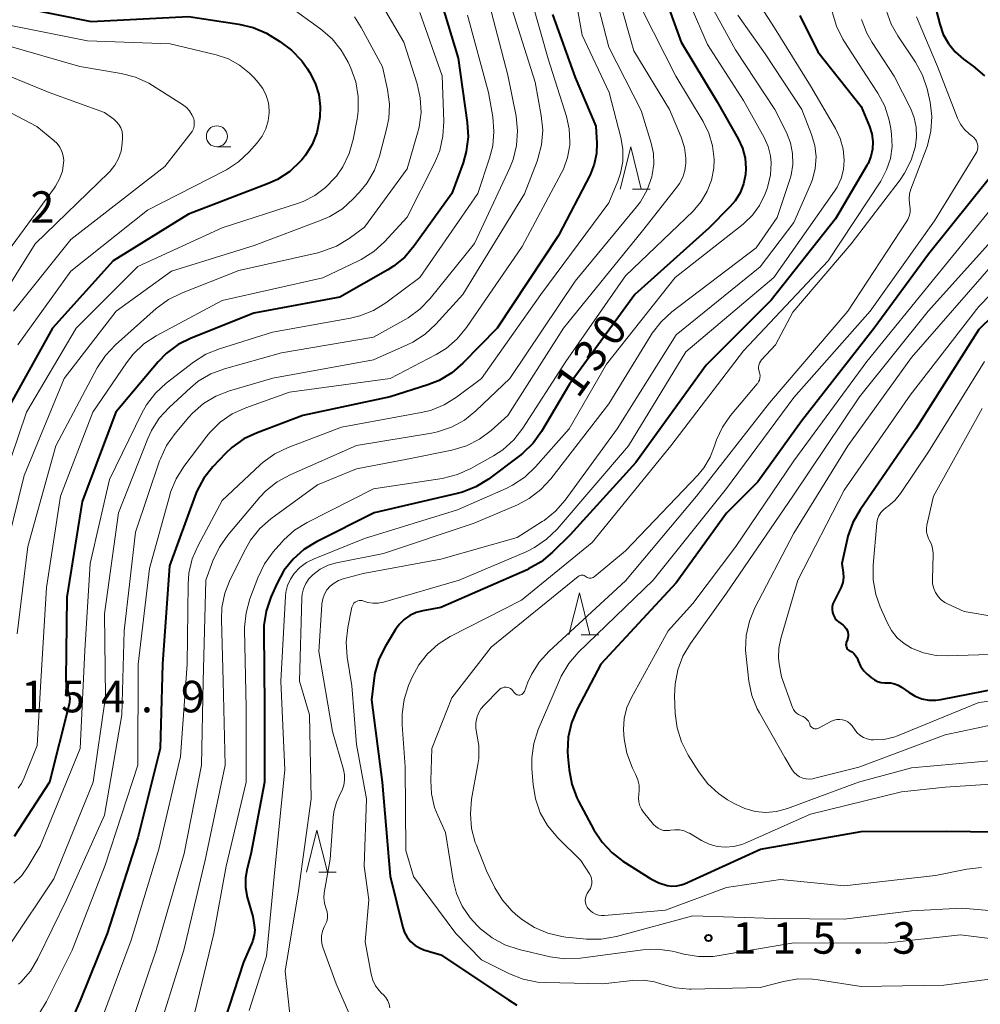
# Model space of a CAD drawing. Units: metres. Extents: x -72002 to -70000, y 28500 to 30000.
# Drawn here: x -71455 to -71341, y 29383 to 29500 of the extents above; entities that cross this region are included whole.
import ezdxf

# ---------------------------------------------------------------- set-up
doc = ezdxf.new("R2010")
doc.units = ezdxf.units.M
for name, color, linetype, lineweight in [('633100_広葉樹林', 7, 'Continuous', 13), ('633200_針葉樹林', 7, 'Continuous', 13), ('710100_等高線(計曲線)', 7, 'Continuous', 40), ('710200_等高線(主曲線)', 7, 'Continuous', 13), ('731200_図化機測定による標高点', 7, 'Continuous', 40)]:
    doc.layers.add(name, color=color, linetype=linetype, lineweight=lineweight)
doc.styles.add('Style-WORKING', font='MS Gothic.ttf')

msp = doc.modelspace()

# ---------------------------------------------------------------- linework, layer by layer
at = {"layer": '633100_広葉樹林', "linetype": 'Continuous', "lineweight": 13}
msp.add_line((-71431.62, 29484.55), (-71429.95, 29484.55), dxfattribs=at)
msp.add_circle((-71431.62, 29485.8), 1.25, dxfattribs=at)
at = {"layer": '633200_針葉樹林', "linetype": 'Continuous', "lineweight": 13}
for p, q in [((-71382.18, 29479.53), (-71380.1, 29479.53)), ((-71388.29, 29426.5), (-71386.21, 29426.5)), ((-71419.5, 29398.28), (-71417.42, 29398.28))]:
    msp.add_line(p, q, dxfattribs=at)
at = {"layer": '633200_針葉樹林', "linetype": 'Continuous', "lineweight": 13, "flags": 128}
for points in [[(-71383.64, 29479.53), (-71382.39, 29484.53), (-71381.14, 29479.53)], [(-71389.75, 29426.5), (-71388.5, 29431.5), (-71387.25, 29426.5)], [(-71420.96, 29398.28), (-71419.71, 29403.28), (-71418.46, 29398.28)]]:
    msp.add_lwpolyline(points, dxfattribs=at)
at = {"layer": '710100_等高線(計曲線)', "linetype": 'Continuous', "lineweight": 40, "flags": 128}
for points, elevation in [([(-71340.38, 29522.95), (-71340.84, 29521.27), (-71341.58, 29519.69), (-71341.81, 29519.33), (-71344.4, 29515.3), (-71345.21, 29513.76), (-71345.74, 29512.1), (-71345.98, 29510.27), (-71346.29, 29501.71), (-71345.65, 29499.12), (-71345.23, 29497.92), (-71344.62, 29496.82), (-71343.82, 29495.83), (-71342.83, 29494.98), (-71341.66, 29494.14), (-71340.34, 29493)], 110), ([(-71459.16, 29515), (-71452.01, 29511.99), (-71444.81, 29510.83), (-71443.07, 29510.7), (-71441.2, 29510.9), (-71431, 29512.99), (-71426.66, 29514.57), (-71424.98, 29515.02), (-71423.24, 29515.17), (-71422.68, 29515.15), (-71419.01, 29514.94), (-71417.29, 29514.69), (-71415.63, 29514.15), (-71415.19, 29513.94), (-71412.19, 29512.48), (-71410.7, 29511.58), (-71409.39, 29510.43), (-71408.29, 29509.07), (-71407.56, 29507.79), (-71405.28, 29503), (-71402.92, 29495.08), (-71401.84, 29487.46), (-71401.75, 29485.72), (-71401.96, 29483.99)], 150), ([(-71378.14, 29501.79), (-71376.39, 29497), (-71372.11, 29489.89), (-71369.61, 29485.48), (-71369.1, 29484.38), (-71368.8, 29483.2), (-71368.7, 29481.99), (-71368.74, 29481.26), (-71368.97, 29480.15), (-71369.38, 29479.09), (-71369.97, 29478.13), (-71370.6, 29477.4), (-71373.11, 29474.89), (-71381.91, 29467), (-71389.66, 29456.34), (-71393, 29450.71), (-71394.01, 29449.3), (-71395.26, 29448.08), (-71395.61, 29447.81), (-71399.32, 29445.03), (-71400.8, 29444.11), (-71402.42, 29443.47), (-71403.05, 29443.3), (-71412.93, 29441), (-71419.77, 29437.58)], 130), ([(-71455, 29501.17), (-71446.56, 29499.44), (-71435, 29500.04), (-71429.01, 29499.15), (-71427.31, 29498.74), (-71425.72, 29498.05), (-71425.27, 29497.79), (-71424.13, 29497.09), (-71422.73, 29496.06), (-71421.53, 29494.79), (-71420.88, 29493.88), (-71420.59, 29493.41), (-71419.94, 29492.14), (-71419.51, 29490.77), (-71419.34, 29489.35), (-71419.39, 29488.07), (-71419.44, 29487.66), (-71419.74, 29486.2), (-71420.29, 29484.82), (-71421.08, 29483.55), (-71421.53, 29483), (-71421.68, 29482.83), (-71422.94, 29481.63), (-71424.4, 29480.67), (-71425.59, 29480.13), (-71435, 29476.53), (-71443.94, 29471), (-71451.15, 29463), (-71456.72, 29453)], 160), ([(-71391.72, 29500.28), (-71389, 29492.8), (-71386.56, 29487), (-71386.44, 29485), (-71386.47, 29483.74), (-71386.73, 29482.5), (-71387.24, 29481.22), (-71391, 29473.99), (-71398.27, 29463), (-71402.36, 29458.8), (-71403.68, 29457.66), (-71405.18, 29456.77), (-71406.51, 29456.24)], 140), ([(-71362.28, 29500.15), (-71360.14, 29495.86), (-71355, 29489.35), (-71354, 29486.96), (-71353.72, 29486.1)], 120), ([(-71353.72, 29486.1), (-71353.6, 29485.2), (-71353.64, 29484.29), (-71353.83, 29483.41), (-71354.17, 29482.57), (-71354.31, 29482.33), (-71358.03, 29475.97), (-71365.7, 29466.3), (-71373.42, 29458.58), (-71381.8, 29447), (-71389.59, 29438.41), (-71391.7, 29436.32), (-71393.03, 29435.2), (-71394.55, 29434.34), (-71394.73, 29434.25), (-71405, 29429.76), (-71407.12, 29429.38), (-71407.92, 29429.16), (-71408.68, 29428.81), (-71409.36, 29428.33), (-71409.94, 29427.74), (-71410.36, 29427.16), (-71411.57, 29425.17), (-71412.34, 29423.61), (-71412.83, 29421.93), (-71412.96, 29421.09), (-71413.22, 29418.78), (-71411.95, 29409), (-71411, 29397.79), (-71409.5, 29391.71), (-71409.29, 29391.1), (-71408.98, 29390.54), (-71408.57, 29390.03), (-71408.09, 29389.61), (-71407.53, 29389.27), (-71407, 29389.06), (-71405, 29388.44), (-71396.92, 29383.08), (-71395.96, 29382.46)], 120), ([(-71401.96, 29483.99), (-71402.34, 29482.66), (-71403.66, 29479), (-71408.15, 29472.76), (-71409.28, 29471.44), (-71410.63, 29470.34), (-71411.29, 29469.92), (-71417, 29466.65), (-71427.22, 29464.78), (-71434.68, 29461.81), (-71436.23, 29461.02), (-71437.63, 29459.98), (-71438.61, 29458.97), (-71443.64, 29453), (-71447.63, 29442.37), (-71449.47, 29431), (-71449.58, 29421.18), (-71449.53, 29420.53), (-71449.36, 29419.9), (-71449.29, 29419.71), (-71449.17, 29419.32), (-71449.12, 29418.92), (-71449.14, 29418.52), (-71449.19, 29418.26), (-71451.54, 29409), (-71455.71, 29402.51)], 150), ([(-71339.27, 29481.4), (-71347, 29471.78), (-71353.44, 29463)], 110), ([(-71332.65, 29471), (-71341, 29462.82), (-71348.49, 29451), (-71355.12, 29441.39), (-71355.98, 29439.87), (-71356.56, 29438.23), (-71356.66, 29437.83), (-71357.27, 29435), (-71357.14, 29433.94), (-71357.11, 29433.34), (-71357.19, 29432.74), (-71357.37, 29432.17), (-71357.49, 29431.92), (-71358.22, 29430.51), (-71358.35, 29430.19), (-71358.42, 29429.85), (-71358.44, 29429.51), (-71358.39, 29429.17), (-71358.29, 29428.84), (-71358.13, 29428.53), (-71357.92, 29428.26), (-71357.66, 29428.03), (-71357.62, 29428), (-71357.15, 29427.66), (-71356.96, 29427.49), (-71356.79, 29427.28), (-71356.67, 29427.06), (-71356.58, 29426.81), (-71356.54, 29426.56), (-71356.55, 29426.3), (-71356.6, 29426.04), (-71356.62, 29425.95), (-71356.76, 29425.58), (-71356.79, 29425.45), (-71356.8, 29425.31), (-71356.79, 29425.18)], 100), ([(-71353.44, 29463), (-71362.07, 29451.93), (-71367.29, 29444.71), (-71371.02, 29440.98), (-71377, 29432.68), (-71385.97, 29423), (-71388.78, 29417.65), (-71389.45, 29416.04), (-71389.84, 29414.34), (-71389.92, 29412.6), (-71389.88, 29412.03), (-71389.73, 29410.46), (-71389.41, 29408.74), (-71388.79, 29407.11), (-71388.59, 29406.71), (-71386.77, 29403.31), (-71385.81, 29401.85), (-71384.62, 29400.58), (-71383.32, 29399.59), (-71380, 29397.48), (-71379.07, 29397), (-71378.05, 29396.68), (-71377.49, 29396.61), (-71376.92, 29396.64), (-71376.38, 29396.76), (-71376.02, 29396.9), (-71366.97, 29401.03), (-71355, 29403.11), (-71344.86, 29403.14), (-71333.46, 29403)], 110), ([(-71406.51, 29456.24), (-71411, 29454.82), (-71421.4, 29452.6), (-71426.84, 29450.55), (-71428.41, 29449.8), (-71429.83, 29448.79), (-71430.59, 29448.07), (-71432.08, 29446.49), (-71433.16, 29445.13), (-71433.99, 29443.59), (-71434.2, 29443.08), (-71437.27, 29434.73), (-71438.08, 29423), (-71438.36, 29413), (-71441, 29402.37), (-71444.66, 29391), (-71447.86, 29383), (-71451.67, 29374.33)], 140), ([(-71419.77, 29437.58), (-71421.26, 29436.66), (-71422.56, 29435.51), (-71423.65, 29434.14), (-71424.45, 29432.66), (-71425.2, 29430.97), (-71425.76, 29429.32), (-71426.02, 29427.6), (-71426.04, 29426.85), (-71425.96, 29418.04), (-71425.95, 29409), (-71427.58, 29400.42), (-71428.03, 29398.71), (-71428.22, 29397.6), (-71428.22, 29396.47), (-71428, 29395.3), (-71427.35, 29393), (-71427.17, 29391.99), (-71427.12, 29391.39), (-71427.18, 29390.78), (-71427.34, 29390.19), (-71427.4, 29390.04), (-71428.44, 29387.56), (-71431.92, 29377)], 130), ([(-71356.79, 29425.18), (-71356.75, 29425.05), (-71356.7, 29424.93), (-71356.62, 29424.82), (-71356.52, 29424.72), (-71356.41, 29424.64), (-71356.34, 29424.61), (-71356.08, 29424.47), (-71355.85, 29424.28), (-71355.65, 29424.05), (-71355.5, 29423.8), (-71355.43, 29423.64), (-71355.34, 29423.4), (-71355.05, 29422.79), (-71354.66, 29422.24), (-71354.27, 29421.84), (-71353.75, 29421.39), (-71353.41, 29421.14), (-71353.03, 29420.95), (-71352.63, 29420.84), (-71352.21, 29420.79), (-71352, 29420.79), (-71351.51, 29420.78), (-71351.03, 29420.69), (-71350.58, 29420.51), (-71350.19, 29420.27), (-71349.29, 29419.64), (-71348.56, 29419.2), (-71347.77, 29418.9), (-71346.94, 29418.75), (-71346.09, 29418.74), (-71345.53, 29418.81), (-71337, 29420.47)], 100)]:
    msp.add_lwpolyline(points, dxfattribs=dict(at, elevation=elevation))
at = {"layer": '710200_等高線(主曲線)', "linetype": 'Continuous', "lineweight": 13, "flags": 128}
for points, elevation in [([(-71389.26, 29503.84), (-71388.18, 29497.82), (-71384.97, 29491), (-71383.58, 29485.67), (-71383.34, 29484.26), (-71383.35, 29482.82), (-71383.61, 29481.41), (-71383.94, 29480.45), (-71385, 29477.9), (-71393.07, 29467), (-71400.13, 29457), (-71403.12, 29454.77), (-71404.6, 29453.85), (-71406.22, 29453.2), (-71407.31, 29452.94), (-71416.79, 29451.21), (-71423.14, 29448.8), (-71424.71, 29448.05), (-71426.13, 29447.03), (-71426.45, 29446.74), (-71431, 29442.47), (-71433.86, 29437.14), (-71434.55, 29435.53), (-71434.95, 29433.84), (-71435.05, 29432.52), (-71435.17, 29423), (-71435.96, 29412.04), (-71438.53, 29401), (-71441.81, 29390.19)], 138), ([(-71399.47, 29502.53), (-71397, 29493.09), (-71396.04, 29488.19), (-71395.85, 29486.46), (-71395.97, 29484.72), (-71396.39, 29483.03), (-71396.78, 29482.05), (-71400.96, 29473.04), (-71406.25, 29466.5), (-71407.46, 29465.24), (-71408.87, 29464.22), (-71409.14, 29464.06), (-71413, 29461.9), (-71423.94, 29460.06), (-71430.7, 29458.16), (-71432.33, 29457.55), (-71433.83, 29456.66), (-71434.76, 29455.9), (-71437.3, 29453.56), (-71438.47, 29452.28), (-71439.41, 29450.8), (-71439.84, 29449.85), (-71443.31, 29441), (-71444.99, 29429.01), (-71444.87, 29419.13), (-71446.33, 29409), (-71451, 29397.49), (-71456.19, 29389.7)], 146), ([(-71412.59, 29502.49), (-71409.39, 29497), (-71407.81, 29492.06), (-71407.43, 29490.36), (-71407.34, 29488.62), (-71407.56, 29486.89), (-71407.75, 29486.18), (-71409, 29481.94), (-71414.07, 29475), (-71415.9, 29473.65), (-71417.39, 29472.75), (-71419.01, 29472.12), (-71419.62, 29471.96), (-71429, 29469.85), (-71435.83, 29467.16), (-71437.39, 29466.38), (-71438.83, 29465.32), (-71443.68, 29460.99), (-71444.87, 29459.72), (-71445.84, 29458.25), (-71450.79, 29449), (-71454.09, 29437), (-71455.37, 29426.63)], 154), ([(-71394.1, 29501.72), (-71392.2, 29495), (-71390.03, 29488.17), (-71389.7, 29486.67), (-71389.63, 29485.13), (-71389.65, 29484.75), (-71389.9, 29483.29), (-71390.41, 29481.89), (-71390.63, 29481.45), (-71395.32, 29472.68), (-71401.92, 29463.06), (-71403.03, 29461.71), (-71404.36, 29460.58), (-71405.54, 29459.85), (-71411, 29457), (-71423, 29455.36), (-71428.19, 29453.51), (-71429.78, 29452.79), (-71431.21, 29451.8), (-71432.46, 29450.58), (-71432.8, 29450.15), (-71435.54, 29446.54), (-71436.47, 29445.07), (-71437.13, 29443.46), (-71437.22, 29443.13)], 142), ([(-71383.83, 29502.32), (-71382.04, 29495.96), (-71377.77, 29489), (-71376.4, 29485.7), (-71376.02, 29484.47), (-71375.85, 29483.2), (-71375.85, 29482.61), (-71375.96, 29481.75), (-71376.21, 29480.93), (-71376.6, 29480.17), (-71376.9, 29479.74), (-71381, 29474.55), (-71390.38, 29463), (-71397, 29452.6), (-71399.01, 29450.8), (-71400.39, 29449.77), (-71401.93, 29448.99), (-71403.67, 29448.47), (-71409, 29447.41), (-71415, 29446.27), (-71419.64, 29444.36), (-71425.19, 29440.29), (-71426.5, 29439.14), (-71427.6, 29437.78), (-71428.22, 29436.7), (-71430.03, 29433.09), (-71430.67, 29431.47), (-71431.02, 29429.76), (-71431.08, 29428.35), (-71430.88, 29421), (-71430.62, 29411), (-71433, 29399.69), (-71435.56, 29389)], 134), ([(-71375.38, 29501.57), (-71373.28, 29496.72), (-71369, 29490.06), (-71366.54, 29485.67), (-71366.06, 29484.6), (-71365.77, 29483.47), (-71365.69, 29482.63), (-71365.76, 29481.23), (-71366.08, 29479.86), (-71366.21, 29479.48), (-71366.44, 29478.87), (-71367.07, 29477.59), (-71367.9, 29476.43), (-71368.93, 29475.43), (-71369.04, 29475.34), (-71377.13, 29469), (-71385.29, 29458.71), (-71389.73, 29451), (-71393.73, 29446.47), (-71394.99, 29445.27), (-71396.44, 29444.3), (-71397.22, 29443.92), (-71403, 29441.39), (-71414.05, 29437.95), (-71420.05, 29435.56), (-71420.95, 29435.11), (-71421.76, 29434.51), (-71422.42, 29433.81), (-71422.88, 29433.13), (-71423.21, 29432.37), (-71423.41, 29431.57), (-71423.46, 29431.11), (-71424, 29421), (-71423.55, 29410.45), (-71424.69, 29399), (-71425.73, 29388.27), (-71427.76, 29381.81)], 128), ([(-71367.31, 29501.85), (-71365.31, 29498.69), (-71361, 29491.81), (-71358.04, 29486.74), (-71357.48, 29485.55), (-71357.13, 29484.28), (-71357.01, 29482.96), (-71357.1, 29481.85), (-71357.38, 29480.78), (-71357.85, 29479.77), (-71358.17, 29479.27), (-71365.39, 29469), (-71375.85, 29460.15), (-71382.68, 29449), (-71391.16, 29439.09), (-71392.41, 29437.87), (-71393.85, 29436.89), (-71394.84, 29436.39), (-71402.81, 29433), (-71411.8, 29430.41), (-71412.42, 29430.29), (-71413.05, 29430.28), (-71413.67, 29430.37), (-71414.15, 29430.53), (-71414.33, 29430.59), (-71414.51, 29430.61)], 122), ([(-71386.54, 29502.44), (-71385, 29496.41), (-71381.15, 29488.85), (-71379.96, 29484.98), (-71379.7, 29483.74), (-71379.65, 29482.48)], 136), ([(-71422.25, 29500.72), (-71419.24, 29498.54), (-71417.92, 29497.4), (-71416.82, 29496.05), (-71416.01, 29494.62), (-71415.69, 29493.91), (-71415.1, 29492.27), (-71414.81, 29490.55), (-71414.82, 29488.81), (-71414.95, 29487.85), (-71415.42, 29485.42), (-71415.89, 29483.74), (-71416.65, 29482.17), (-71417.41, 29481.07), (-71417.59, 29480.85), (-71418.68, 29479.71), (-71419.95, 29478.76), (-71421.36, 29478.06), (-71421.91, 29477.86), (-71431, 29474.93), (-71441, 29470.31), (-71448.35, 29463), (-71454.26, 29453), (-71458.03, 29441.97)], 158), ([(-71396.55, 29501), (-71393.77, 29492.23), (-71393.04, 29488.28), (-71392.87, 29486.54), (-71393.01, 29484.8), (-71393.44, 29483.11), (-71393.54, 29482.83), (-71395.05, 29478.95), (-71402.37, 29467), (-71405.56, 29463.45), (-71406.84, 29462.26), (-71408.3, 29461.31), (-71408.97, 29460.98), (-71413, 29459.2), (-71424.98, 29457.02), (-71430.1, 29455.54), (-71431.73, 29454.91), (-71433.22, 29454.01), (-71434.53, 29452.86), (-71434.95, 29452.39), (-71436.59, 29450.46), (-71437.6, 29449.04), (-71438.34, 29447.46), (-71438.44, 29447.19), (-71441.3, 29438.7), (-71442.66, 29427), (-71442.93, 29417), (-71445, 29405.04), (-71449.52, 29395), (-71452.9, 29388.01), (-71453.79, 29386.52), (-71454.93, 29385.2), (-71455.2, 29384.94)], 144), ([(-71381, 29500.77), (-71377.05, 29492.95), (-71373.79, 29487.58), (-71373.1, 29486.16), (-71372.66, 29484.65), (-71372.48, 29483.09), (-71372.53, 29482), (-71372.79, 29480.6), (-71373.29, 29479.27), (-71374.02, 29478.04), (-71374.99, 29476.91), (-71383, 29469.21), (-71390.1, 29459), (-71395.23, 29451.07), (-71396.3, 29449.69), (-71397.6, 29448.53), (-71398.72, 29447.79), (-71401.4, 29446.28), (-71402.98, 29445.56), (-71404.82, 29445.1), (-71413, 29443.87), (-71420.89, 29439.88), (-71422.37, 29438.96), (-71423.67, 29437.8), (-71423.91, 29437.53), (-71424.92, 29436.37), (-71425.95, 29434.96), (-71426.75, 29433.3), (-71427.69, 29430.79), (-71428.15, 29429.11), (-71428.32, 29427.37), (-71428.32, 29427.09), (-71428.14, 29417.86), (-71428.15, 29409), (-71430.5, 29399), (-71431.98, 29391), (-71434.84, 29379.16)], 132), ([(-71407.46, 29500.54), (-71404.84, 29493), (-71404.64, 29487.57), (-71404.73, 29485.83), (-71405.12, 29484.13), (-71405.71, 29482.7), (-71409, 29476.17), (-71411.68, 29473.26), (-71412.97, 29472.09), (-71414.44, 29471.16), (-71414.76, 29471)], 152), ([(-71372.74, 29501.19), (-71369.93, 29496.07), (-71365.25, 29489), (-71363.89, 29486.24), (-71363.41, 29485.03), (-71363.16, 29483.75), (-71363.13, 29482.45), (-71363.33, 29481.17), (-71363.51, 29480.56), (-71365, 29476.15), (-71367.47, 29472.53), (-71377.5, 29464.92), (-71378.79, 29463.75), (-71379.86, 29462.37), (-71379.98, 29462.18), (-71385, 29454), (-71391.89, 29445.07), (-71393.07, 29443.78), (-71394.46, 29442.72), (-71395.88, 29441.98), (-71401, 29439.79)], 126), ([(-71352, 29500.8), (-71351.42, 29499.15), (-71350.63, 29497.75), (-71348.54, 29494.62), (-71347.7, 29493.09), (-71347.13, 29491.44), (-71347.06, 29491.1), (-71346.8, 29489.88), (-71346.6, 29488.15), (-71346.69, 29486.41), (-71347.09, 29484.71), (-71347.25, 29484.26), (-71349.07, 29479.52), (-71349.23, 29478.95), (-71349.29, 29478.35), (-71349.25, 29477.76), (-71349.22, 29477.57), (-71349.16, 29477.15), (-71349.18, 29476.73), (-71349.28, 29476.31), (-71349.44, 29475.92), (-71349.56, 29475.72), (-71356.57, 29465), (-71365.88, 29454.12), (-71374.57, 29443), (-71383, 29432.94), (-71392.1, 29424.55), (-71393.27, 29423.26), (-71394.2, 29421.79), (-71394.62, 29420.87), (-71395.05, 29419.78)], 114), ([(-71358.42, 29500.59), (-71357.94, 29498.91), (-71357.17, 29497.35), (-71356.98, 29497.05), (-71354.35, 29493), (-71353, 29490.93), (-71352.18, 29489.39)], 118), ([(-71415.26, 29500.02), (-71414.45, 29498.76), (-71411.92, 29494.08), (-71411.33, 29491.37), (-71411.1, 29489.64), (-71411.18, 29487.9), (-71411.43, 29486.66), (-71412.29, 29483.42), (-71412.88, 29481.78), (-71413.75, 29480.27), (-71414.64, 29479.17), (-71415.39, 29478.36), (-71416.69, 29477.19), (-71418.17, 29476.26), (-71419.2, 29475.81), (-71427.18, 29472.82), (-71437, 29469.76), (-71443.61, 29465), (-71449.77, 29457), (-71454.53, 29445.47), (-71457.13, 29435)], 156), ([(-71401.81, 29500.19), (-71399.31, 29491), (-71398.81, 29488.13), (-71398.66, 29486.39), (-71398.81, 29484.66), (-71399.18, 29483.22), (-71400.59, 29479), (-71407.48, 29469), (-71411.52, 29466), (-71413, 29465.08), (-71414.62, 29464.44), (-71415.72, 29464.18), (-71425, 29462.51), (-71431.31, 29460.53), (-71432.92, 29459.87), (-71434.41, 29458.92), (-71437.64, 29456.44), (-71438.93, 29455.26), (-71439.99, 29453.88), (-71440.54, 29452.88), (-71444.37, 29445), (-71446.7, 29435), (-71447.34, 29424.66), (-71447.87, 29413), (-71452.64, 29401.36), (-71454.05, 29398.98), (-71454.82, 29397.9), (-71455.77, 29396.97)], 148), ([(-71369.66, 29500.21), (-71366.4, 29495.6), (-71362.03, 29489), (-71360.88, 29486), (-71360.5, 29484.69), (-71360.35, 29483.34), (-71360.45, 29481.99), (-71360.77, 29480.67), (-71361.01, 29480.06), (-71363, 29475.54), (-71367, 29470.26), (-71377, 29462.18), (-71384.01, 29451), (-71390.21, 29442.53), (-71391.36, 29441.21), (-71392.71, 29440.12), (-71392.92, 29439.99), (-71395.92, 29438.08), (-71405, 29435.52), (-71414.21, 29433.79), (-71416.6, 29433.17), (-71417.16, 29432.97), (-71417.68, 29432.67), (-71418.14, 29432.3), (-71418.53, 29431.84), (-71418.83, 29431.33), (-71419.03, 29430.77), (-71419.14, 29430.19), (-71419.15, 29430.07), (-71419.49, 29424.51), (-71417.88, 29415), (-71416.56, 29410.49), (-71416.43, 29409.87), (-71416.42, 29409.24), (-71416.51, 29408.62), (-71416.72, 29408.03), (-71416.9, 29407.66), (-71417.4, 29406.6), (-71417.71, 29405.47), (-71417.79, 29404.77), (-71418.16, 29399.84), (-71418.84, 29395.81), (-71418.88, 29395.21), (-71418.83, 29394.61)], 124), ([(-71348.4, 29500.02), (-71348.21, 29499.55), (-71345.91, 29494.09), (-71343.53, 29487.97), (-71343.17, 29487.25), (-71342.69, 29486.6), (-71342.11, 29486.04), (-71341.79, 29485.81), (-71341.59, 29485.64), (-71341.41, 29485.44), (-71341.28, 29485.22), (-71341.18, 29484.97), (-71341.13, 29484.72), (-71341.12, 29484.45), (-71341.16, 29484.19), (-71341.25, 29483.94), (-71341.34, 29483.76), (-71346.27, 29475.73), (-71353.93, 29465), (-71363, 29454.74), (-71371, 29443.92), (-71379.73, 29433), (-71388.63, 29424.41), (-71389.77, 29423.09), (-71390.67, 29421.6), (-71390.88, 29421.13), (-71393.39, 29415.25), (-71393.93, 29413.59), (-71394.17, 29411.86), (-71394.16, 29410.57)], 112), ([(-71354.95, 29499.71), (-71354.33, 29498.08), (-71353.7, 29496.97), (-71351.06, 29492.94), (-71349.1, 29489.08), (-71348.67, 29488.01), (-71348.43, 29486.89), (-71348.39, 29485.73), (-71348.52, 29484.72), (-71348.54, 29484.63), (-71349.04, 29482.96), (-71349.83, 29481.41), (-71350.36, 29480.64), (-71356.16, 29473), (-71363.13, 29464.87), (-71365.16, 29461), (-71366.84, 29459.2), (-71366.98, 29459.02), (-71367.09, 29458.81), (-71367.17, 29458.59), (-71367.2, 29458.35), (-71367.19, 29458.12), (-71367.14, 29457.89), (-71367.11, 29457.79), (-71367.04, 29457.55), (-71367.01, 29457.3), (-71367.03, 29457.06), (-71367.09, 29456.81), (-71367.19, 29456.59), (-71367.33, 29456.38), (-71367.35, 29456.35), (-71370.52, 29452.59), (-71371.49, 29451.21), (-71372.21, 29449.69), (-71372.43, 29449)], 116), ([(-71456.33, 29499), (-71447, 29497.17), (-71437.19, 29496.81), (-71431.7, 29495.49), (-71430.25, 29495), (-71428.91, 29494.27), (-71427.72, 29493.32), (-71427.17, 29492.75), (-71426.69, 29492.21), (-71426.15, 29491.47), (-71425.75, 29490.65), (-71425.49, 29489.77), (-71425.39, 29488.86), (-71425.39, 29488.61), (-71425.5, 29487.64), (-71425.78, 29486.7), (-71426.22, 29485.83), (-71426.81, 29485.02), (-71427.76, 29483.96), (-71429.03, 29482.77), (-71430.49, 29481.81), (-71430.65, 29481.73), (-71439.85, 29477), (-71449, 29469.76), (-71455.31, 29461)], 162), ([(-71457, 29496.7), (-71447.9, 29494.1), (-71443, 29493.28), (-71441.31, 29492.84), (-71439.73, 29492.12), (-71439.29, 29491.86), (-71435.69, 29489.57), (-71435.25, 29489.24), (-71434.87, 29488.83), (-71434.58, 29488.37), (-71434.41, 29488), (-71434.33, 29487.68), (-71434.3, 29487.35), (-71434.32, 29487.02), (-71434.41, 29486.69), (-71434.55, 29486.39), (-71434.7, 29486.16), (-71437.8, 29482.2), (-71449, 29473.52), (-71455.8, 29465)], 164), ([(-71458.27, 29493.73), (-71451.55, 29491), (-71445, 29488.64), (-71443.87, 29487.82), (-71443.54, 29487.53), (-71443.26, 29487.19), (-71443.05, 29486.8), (-71442.9, 29486.38), (-71442.83, 29485.94), (-71442.83, 29485.61), (-71442.87, 29484.96), (-71443.01, 29484.04), (-71443.3, 29483.17), (-71443.74, 29482.36), (-71444.32, 29481.64), (-71444.47, 29481.49), (-71453.21, 29473), (-71460.35, 29461.65)], 166), ([(-71460.75, 29491), (-71453.04, 29486.96), (-71451, 29485.31), (-71450.6, 29484.93), (-71450.28, 29484.49), (-71450.04, 29484), (-71449.89, 29483.47), (-71449.83, 29482.92), (-71449.84, 29482.64), (-71449.99, 29481.66), (-71450.32, 29480.73), (-71450.8, 29479.87), (-71450.93, 29479.68), (-71458.31, 29469.69)], 168), ([(-71352.18, 29489.39), (-71351.65, 29487.73), (-71351.46, 29486.72), (-71351.37, 29486), (-71351.32, 29484.57), (-71351.52, 29483.16), (-71351.96, 29481.8), (-71352.66, 29480.48), (-71358.9, 29471), (-71369, 29460.27), (-71377.61, 29449), (-71387, 29437.5), (-71395.37, 29430.63), (-71403.87, 29426.29), (-71405.3, 29425.39), (-71406.56, 29424.26), (-71407.61, 29422.92), (-71408.38, 29421.46), (-71408.81, 29420.48), (-71409.35, 29418.82), (-71409.6, 29417.1), (-71409.59, 29415.79), (-71409.21, 29410.79), (-71409.16, 29400.84), (-71408.23, 29397.77), (-71403.19, 29391), (-71400.13, 29387.87), (-71396.82, 29386.2), (-71395.2, 29385.56), (-71393.49, 29385.21), (-71392.55, 29385.15), (-71385.7, 29385), (-71382.2, 29385.4), (-71380.87, 29385.43), (-71379.55, 29385.23), (-71378.7, 29384.97), (-71377.09, 29384.53), (-71375.42, 29384.38), (-71375.19, 29384.38), (-71367, 29384.55), (-71364.23, 29385.28), (-71362.51, 29385.58), (-71360.76, 29385.57), (-71360.09, 29385.48), (-71355, 29384.67), (-71345.15, 29384.85), (-71337, 29385.9)], 118), ([(-71379.65, 29482.48), (-71379.83, 29481.23), (-71379.88, 29481), (-71380.44, 29479.45), (-71381.25, 29478.02), (-71381.72, 29477.4), (-71389, 29468.56), (-71396.79, 29457), (-71400.82, 29453.14), (-71402.18, 29452.05), (-71403.71, 29451.21), (-71405.36, 29450.65), (-71406.11, 29450.5), (-71415, 29449.03), (-71422.9, 29445.55), (-71424.43, 29444.71), (-71425.79, 29443.62), (-71426.49, 29442.87), (-71430.31, 29438.37), (-71431.32, 29436.95), (-71432.09, 29435.32), (-71432.93, 29433), (-71433.26, 29421), (-71433.46, 29411), (-71435.51, 29400.49), (-71438.82, 29389), (-71442.85, 29377.15)], 136), ([(-71336.37, 29481.04), (-71346.2, 29469), (-71354.32, 29459)], 108), ([(-71329.85, 29477), (-71341, 29465.57), (-71349.17, 29455), (-71357, 29443.73), (-71362.52, 29433), (-71364.56, 29426.06), (-71364.79, 29424.92), (-71364.82, 29423.76), (-71364.74, 29423.05), (-71364.48, 29421.52), (-71363.15, 29417.87), (-71363.03, 29417.61), (-71362.87, 29417.38), (-71362.67, 29417.18), (-71362.44, 29417.02), (-71362.19, 29416.9), (-71362.12, 29416.88), (-71361.87, 29416.78), (-71361.64, 29416.63), (-71361.44, 29416.45), (-71361.27, 29416.23), (-71361.15, 29415.99), (-71361.11, 29415.88), (-71361.09, 29415.82), (-71361.04, 29415.7), (-71360.97, 29415.6), (-71360.88, 29415.51), (-71360.78, 29415.43), (-71360.67, 29415.37), (-71360.54, 29415.34), (-71360.42, 29415.32), (-71360.29, 29415.33), (-71360.17, 29415.36), (-71360.06, 29415.41), (-71358.53, 29416.22), (-71358.21, 29416.35), (-71357.88, 29416.42), (-71357.54, 29416.44), (-71357.2, 29416.4), (-71356.88, 29416.3), (-71356.58, 29416.15), (-71356.3, 29415.94), (-71356.07, 29415.69), (-71355.97, 29415.55), (-71355.8, 29415.29), (-71355.5, 29414.9), (-71355.14, 29414.57), (-71354.72, 29414.31), (-71354.27, 29414.12), (-71353.79, 29414.02), (-71353.52, 29414), (-71352.3, 29414.07), (-71351.11, 29414.35), (-71350.67, 29414.51), (-71341, 29418.44), (-71330.2, 29419.8)], 102), ([(-71337, 29476.16), (-71347.01, 29465), (-71355.2, 29454.8), (-71363.12, 29443)], 106), ([(-71414.76, 29471), (-71419.02, 29468.98), (-71431, 29466.28), (-71438.84, 29462.06), (-71440.3, 29461.1), (-71441.57, 29459.9), (-71442.38, 29458.87), (-71446.36, 29453), (-71450.23, 29443), (-71451.87, 29432.13), (-71452.55, 29421), (-71453, 29413.34), (-71454.53, 29409.48), (-71454.85, 29408.84), (-71455.27, 29408.27)], 152), ([(-71338.96, 29471), (-71349, 29459.51), (-71356.57, 29449), (-71363, 29438.6), (-71367.62, 29429.73), (-71368.29, 29428.12), (-71368.67, 29426.42), (-71368.74, 29424.68), (-71368.68, 29423.94), (-71368.34, 29421.01), (-71367.98, 29419.31), (-71367.34, 29417.69), (-71367.1, 29417.24), (-71364.08, 29411.92), (-71363.19, 29410.46), (-71362.95, 29410.13), (-71362.65, 29409.85), (-71362.32, 29409.63), (-71361.94, 29409.47), (-71361.55, 29409.37), (-71361.14, 29409.34), (-71360.74, 29409.39), (-71360.64, 29409.41), (-71355.25, 29410.75), (-71345, 29414.61), (-71333.82, 29417)], 104), ([(-71354.32, 29459), (-71363, 29447.19), (-71369.89, 29437), (-71375, 29430.24), (-71377.95, 29427), (-71382.32, 29419.06), (-71382.86, 29417.85), (-71383.17, 29416.57), (-71383.26, 29415.25), (-71383.23, 29414.66), (-71383.18, 29414.15), (-71382.86, 29412.44), (-71382.17, 29410.66), (-71381.78, 29409.86), (-71381.54, 29409.26), (-71381.41, 29408.62), (-71381.39, 29407.97), (-71381.43, 29407.57), (-71381.47, 29407.1), (-71381.43, 29406.63), (-71381.3, 29406.18), (-71381.1, 29405.76), (-71380.86, 29405.42), (-71379.67, 29403.96), (-71379.42, 29403.7), (-71379.14, 29403.5), (-71378.82, 29403.35), (-71378.48, 29403.25), (-71378.13, 29403.22), (-71377.78, 29403.24), (-71377.68, 29403.26), (-71377.14, 29403.33), (-71376.59, 29403.31), (-71376.05, 29403.19), (-71375.55, 29402.97), (-71375.41, 29402.9), (-71373.96, 29402.04), (-71373.06, 29401.61), (-71372.11, 29401.35), (-71371.12, 29401.25), (-71370.13, 29401.33), (-71369.17, 29401.58), (-71368.77, 29401.73), (-71361, 29405.16), (-71350.18, 29407.82), (-71345, 29408.37), (-71337.17, 29408.92)], 108), ([(-71340.33, 29459), (-71347, 29448.29), (-71350.32, 29443.33), (-71350.99, 29442.5), (-71351.78, 29441.81), (-71352.01, 29441.65), (-71352.35, 29441.38), (-71352.64, 29441.05), (-71352.87, 29440.67), (-71353.03, 29440.26), (-71353.12, 29439.83), (-71353.13, 29439.77), (-71353.56, 29434.78), (-71353.56, 29433.04), (-71353.26, 29431.32), (-71352.74, 29429.85), (-71351.91, 29427.97), (-71351.38, 29427.02), (-71350.7, 29426.17), (-71349.88, 29425.46), (-71349, 29424.93), (-71347.57, 29424.36), (-71346.06, 29424.05), (-71344.76, 29423.99), (-71338.51, 29424.19)], 98), ([(-71340.58, 29453.42), (-71346.38, 29443), (-71347.17, 29439.54), (-71347.23, 29439.14), (-71347.21, 29438.73), (-71347.12, 29438.34), (-71346.97, 29437.96), (-71346.89, 29437.81), (-71346.64, 29437.31), (-71346.49, 29436.78), (-71346.42, 29436.23), (-71346.42, 29436.05), (-71346.52, 29433.11), (-71346.49, 29432.57), (-71346.36, 29432.03), (-71346.14, 29431.53), (-71345.84, 29431.07), (-71345.47, 29430.67), (-71345.03, 29430.34), (-71344.65, 29430.14), (-71342.72, 29429.28), (-71338.96, 29428.64)], 96), ([(-71372.43, 29449), (-71372.95, 29447.63), (-71373.7, 29446.37), (-71374.43, 29445.5), (-71383, 29436.51), (-71386.75, 29433.4), (-71386.85, 29433.33), (-71386.97, 29433.27), (-71387.09, 29433.24), (-71387.22, 29433.23), (-71387.35, 29433.24), (-71387.47, 29433.28), (-71387.58, 29433.33), (-71387.69, 29433.41), (-71387.8, 29433.49), (-71387.92, 29433.55), (-71388.04, 29433.59), (-71388.17, 29433.6), (-71388.29, 29433.6), (-71388.42, 29433.57), (-71388.54, 29433.52), (-71388.65, 29433.44), (-71399, 29425.04), (-71403.67, 29419), (-71406.06, 29413), (-71406.18, 29409.2), (-71406.09, 29407.58), (-71405.72, 29405.99), (-71405.33, 29405), (-71404.41, 29403), (-71403.51, 29397.33), (-71403.11, 29395.73), (-71402.43, 29394.22), (-71401.51, 29392.85), (-71400.65, 29391.92), (-71400.26, 29391.55), (-71398.89, 29390.47), (-71397.36, 29389.65), (-71395.67, 29389.09), (-71391.97, 29388.22), (-71390.25, 29387.98), (-71388.38, 29388.05), (-71380.94, 29389.04), (-71379.2, 29389.12), (-71377.47, 29388.89), (-71377.11, 29388.81), (-71376.07, 29388.54), (-71374.35, 29388.25), (-71372.61, 29388.26), (-71371.89, 29388.36), (-71363, 29389.86), (-71352.15, 29389.85), (-71343.16, 29390.84), (-71333, 29389.54)], 116), ([(-71437.22, 29443.13), (-71439.62, 29434.38), (-71440.96, 29423), (-71441.02, 29411), (-71444.9, 29399.1), (-71448.83, 29389), (-71451.9, 29382.88), (-71452.8, 29381.41)], 142), ([(-71363.12, 29443), (-71371, 29431.46), (-71375.3, 29425.48), (-71376.19, 29423.98), (-71376.81, 29422.35), (-71377.13, 29420.64), (-71377.18, 29419.27), (-71377.1, 29417.17), (-71376.88, 29415.44), (-71376.37, 29413.77), (-71375.57, 29412.21), (-71374.31, 29410.21), (-71373.25, 29408.82), (-71371.97, 29407.64), (-71370.88, 29406.9), (-71370, 29406.39), (-71368.84, 29405.85), (-71367.61, 29405.51), (-71366.34, 29405.39), (-71365.06, 29405.5), (-71363.75, 29405.86), (-71355.31, 29409), (-71349, 29410.7), (-71338.36, 29411.64)], 106), ([(-71401, 29439.79), (-71411.81, 29436.19), (-71417.39, 29435.08), (-71418.39, 29434.79), (-71419.32, 29434.33), (-71420.22, 29433.66), (-71420.68, 29433.17), (-71421.05, 29432.6), (-71421.31, 29431.98), (-71421.46, 29431.33), (-71421.5, 29430.91), (-71421.81, 29421), (-71420.6, 29417), (-71420.42, 29407), (-71421.93, 29396.07), (-71423.48, 29386.52), (-71422.47, 29377)], 126), ([(-71414.51, 29430.61), (-71414.69, 29430.6), (-71414.86, 29430.56), (-71415.03, 29430.49), (-71415.18, 29430.39), (-71415.31, 29430.27), (-71415.42, 29430.12), (-71415.5, 29429.96), (-71415.55, 29429.78), (-71416.04, 29427.37), (-71416.23, 29425.63), (-71416.11, 29423.85), (-71415.57, 29420.43), (-71415, 29413.47), (-71413.83, 29407), (-71414.12, 29399), (-71413.55, 29395), (-71414, 29390), (-71413.26, 29386.13), (-71413.06, 29385.43), (-71412.74, 29384.78), (-71412.31, 29384.19), (-71412.02, 29383.88), (-71411.82, 29383.7), (-71411.53, 29383.37), (-71411.29, 29382.99), (-71411.13, 29382.58), (-71411.04, 29382.14)], 122), ([(-71395.05, 29419.78), (-71395.1, 29419.67), (-71395.18, 29419.58), (-71395.26, 29419.49), (-71395.36, 29419.43), (-71395.47, 29419.38), (-71395.59, 29419.35), (-71395.71, 29419.34), (-71395.83, 29419.36), (-71395.94, 29419.39), (-71396.05, 29419.45), (-71396.15, 29419.52), (-71396.23, 29419.6), (-71396.3, 29419.7), (-71396.4, 29419.86), (-71396.53, 29420), (-71396.69, 29420.12), (-71396.86, 29420.2), (-71397.04, 29420.26), (-71397.23, 29420.28), (-71397.43, 29420.27), (-71397.61, 29420.22), (-71397.79, 29420.15), (-71397.95, 29420.04), (-71398.04, 29419.96), (-71399.84, 29418.16), (-71400.22, 29417.7), (-71400.52, 29417.19), (-71400.72, 29416.63), (-71400.83, 29416.05), (-71400.83, 29415.45), (-71400.73, 29414.89), (-71400.47, 29413.36), (-71400.48, 29411.81), (-71400.58, 29411.08), (-71401.32, 29406.95), (-71401.47, 29405.22), (-71401.32, 29403.48), (-71400.88, 29401.8), (-71400.79, 29401.57), (-71399.57, 29398.43), (-71398.57, 29396.42), (-71397.65, 29394.94), (-71396.5, 29393.64), (-71395.82, 29393.05), (-71395.28, 29392.63), (-71393.84, 29391.69), (-71392.26, 29391.01), (-71390.58, 29390.61), (-71390.1, 29390.55), (-71387.67, 29390.32), (-71385.93, 29390.31), (-71384.09, 29390.63), (-71375, 29393.1), (-71365.25, 29392.75), (-71357, 29392.7), (-71349, 29393.69), (-71343, 29393.99), (-71332.88, 29393.12)], 114), ([(-71394.16, 29410.57), (-71394.02, 29408.72), (-71393.73, 29407), (-71393.16, 29405.35), (-71392.3, 29403.83), (-71391.08, 29402.38), (-71388.34, 29399.66), (-71387.3, 29398.08), (-71387.16, 29397.81), (-71387.06, 29397.51), (-71387.02, 29397.21), (-71387.03, 29396.9), (-71387.09, 29396.6), (-71387.2, 29396.32), (-71387.36, 29396.06), (-71387.41, 29396), (-71387.44, 29395.96), (-71387.59, 29395.73), (-71387.71, 29395.47), (-71387.78, 29395.2), (-71387.8, 29394.92), (-71387.77, 29394.64), (-71387.69, 29394.37), (-71387.57, 29394.12), (-71387.49, 29394), (-71387.23, 29393.71), (-71386.94, 29393.47), (-71386.6, 29393.29), (-71386.24, 29393.16), (-71385.86, 29393.11), (-71385.52, 29393.11), (-71378.25, 29393.75), (-71371, 29396.44), (-71364.6, 29397.4), (-71357, 29396.64), (-71346.13, 29397.87), (-71342.41, 29398.63), (-71340.68, 29398.84)], 112), ([(-71418.83, 29394.61), (-71418.67, 29394.03), (-71418.62, 29393.92), (-71418.51, 29393.55), (-71418.46, 29393.17), (-71418.48, 29392.79), (-71418.56, 29392.42), (-71418.68, 29392.11), (-71418.85, 29391.77), (-71419.05, 29391.25), (-71419.16, 29390.71), (-71419.17, 29390.15), (-71419.09, 29389.59), (-71418.99, 29389.26), (-71417.44, 29385), (-71414.27, 29377.73)], 124), ([(-71441.81, 29390.19), (-71445.96, 29379)], 138), ([(-71435.56, 29389), (-71439, 29378)], 134)]:
    msp.add_lwpolyline(points, dxfattribs=dict(at, elevation=elevation))
at = {"layer": '731200_図化機測定による標高点', "linetype": 'Continuous', "lineweight": 40}
msp.add_circle((-71373.15, 29390.45, 115.28), 0.375, dxfattribs=at)

# ---------------------------------------------------------------- texts
at = {"layer": '710100_等高線(計曲線)', "linetype": 'Continuous', "lineweight": 40, "style": 'Style-WORKING'}
for s, p in [('0', (-71384.27, 29460.57, -10)), ('3', (-71386.48, 29457.53, -10)), ('1', (-71388.68, 29454.5, -10))]:
    msp.add_text(s, height=3.75, rotation=54, dxfattribs=at).set_placement(p)
at = {"layer": '731200_図化機測定による標高点', "linetype": 'Continuous', "lineweight": 40, "style": 'Style-WORKING'}
for s, p in [('2', (-71453.79, 29475.51, -10)), ('1', (-71454.9, 29417.29, -10)), ('5', (-71450.15, 29417.29, -10)), ('4', (-71445.4, 29417.29, -10)), ('9', (-71435.9, 29417.29, -10)), ('.', (-71440.65, 29417.29, -10)), ('1', (-71370.3, 29388.58, -10)), ('1', (-71365.55, 29388.58, -10)), ('5', (-71360.8, 29388.58, -10)), ('3', (-71351.3, 29388.58, -10)), ('.', (-71356.05, 29388.58, -10))]:
    msp.add_text(s, height=3.75, dxfattribs=at).set_placement(p)

doc.saveas('drawing.dxf')
